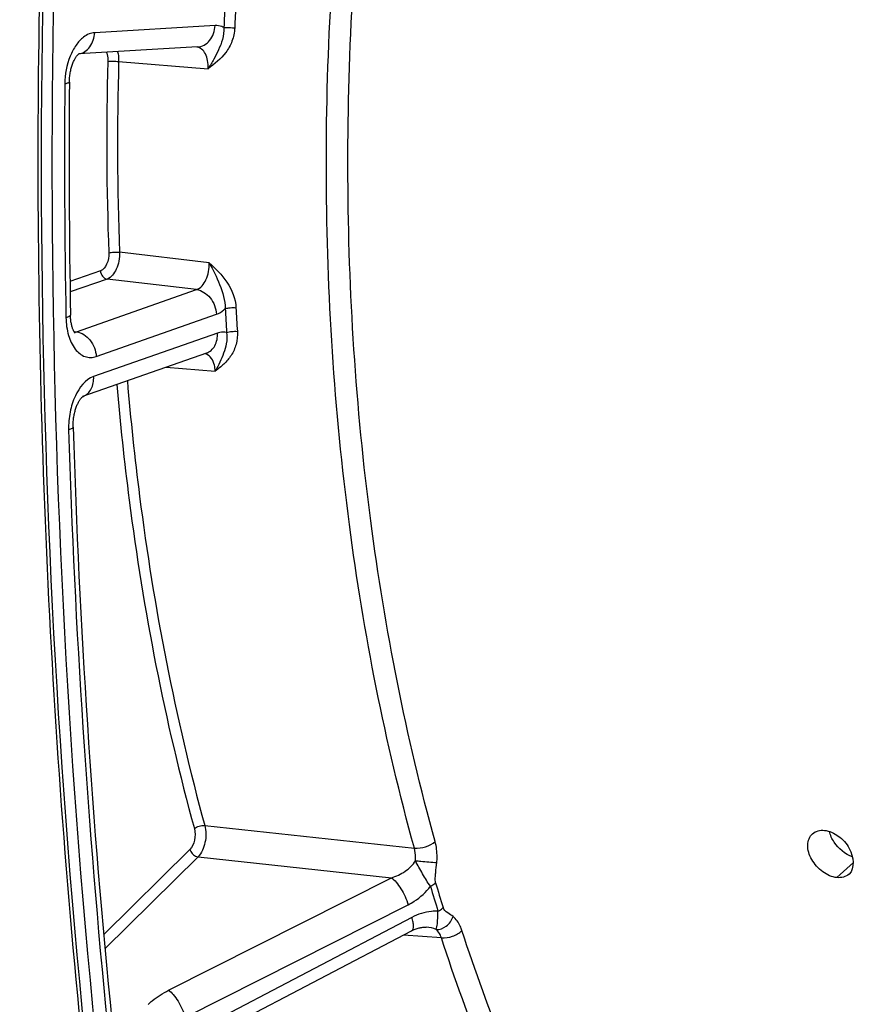
# Model space of a CAD drawing. Units: millimetres. Extents: x 0 to 594, y 0 to 420.
# Drawn here: x 115 to 126, y 52 to 65 of the extents above; entities that cross this region are included whole.
import ezdxf

# ---------------------------------------------------------------- set-up
doc = ezdxf.new("R2010")
doc.units = ezdxf.units.MM
doc.header["$LTSCALE"] = 32.67
doc.layers.get('0').update_dxf_attribs({"linetype": 'CONTINUOUS'})
doc.layers.add('AXES', color=7, linetype='CONTINUOUS')
doc.layers.add('SOLIDES', color=7, linetype='CONTINUOUS')

msp = doc.modelspace()

# ---------------------------------------------------------------- linework, layer by layer
at = {"color": 7, "linetype": 'CONTINUOUS'}
msp.add_arc((233.11461, 63.248506), 118.946225, 169.36558567, 179.99384495, dxfattribs=at)
at = {"color": 3, "linetype": 'CONTINUOUS'}
msp.add_arc((232.854525, 63.271425), 118.59734, 170.85731477, 180.00520665, dxfattribs=at)
at = {"color": 7, "linetype": 'CONTINUOUS'}
msp.add_open_spline([(116.410144, 41.21118), (116.052313, 42.889284), (114.770544, 49.835424), (114.220766, 56.911225), (114.173003, 62.256602)], degree=3, knots=[0, 0, 0, 0, 0.242986597, 1, 1, 1, 1], dxfattribs=at)
at = {"layer": 'AXES', "color": 9, "linetype": 'CONTINUOUS'}
msp.add_line((125.86409, 53.967609), (126.074858, 54.163876), dxfattribs=at)
at = {"layer": 'AXES', "color": 3, "linetype": 'CONTINUOUS'}
for points, knots in [([(125.86409, 53.967609), (125.799527, 53.974289), (125.668553, 54.034358), (125.53213, 54.187844), (125.467345, 54.373117), (125.510736, 54.497606), (125.549664, 54.531671)], [0, 0, 0, 0, 0.256341493, 0.540004925, 0.795708784, 1, 1, 1, 1]), ([(125.702535, 54.574803), (125.766388, 54.568197), (125.895783, 54.505093), (126.061286, 54.332692), (126.099549, 54.087047), (126.019179, 54.012735)], [0, 0, 0, 0, 0.262041658, 0.553181019, 1, 1, 1, 1])]:
    msp.add_open_spline(points, degree=3, knots=knots, dxfattribs=at)
for points in [[(125.549664, 54.531671), (125.589509, 54.566539), (125.64987, 54.580252), (125.702535, 54.574803)], [(126.019179, 54.012735), (125.979648, 53.976184), (125.917645, 53.962069), (125.86409, 53.967609)]]:
    msp.add_open_spline(points, degree=3, dxfattribs=at)
at = {"layer": 'AXES', "color": 7, "linetype": 'CONTINUOUS'}
for points in [[(125.82748, 54.423639), (125.800231, 54.465053), (125.778934, 54.511697), (125.768465, 54.560154)], [(126.064768, 54.235172), (125.969093, 54.267561), (125.883, 54.339257), (125.82748, 54.423639)]]:
    msp.add_open_spline(points, degree=3, dxfattribs=at)
at = {"layer": 'SOLIDES', "color": 9, "linetype": 'CONTINUOUS'}
for p, q in [((117.877595, 64.913285), (116.332287, 64.822713)), ((116.640028, 64.452545), (117.789192, 64.360198)), ((117.80084, 61.866763), (116.651472, 62.002793)), ((116.406305, 61.76353), (116.014426, 61.625874)), ((116.491114, 61.657874), (116.016328, 61.491095)), ((117.640492, 61.521539), (116.491114, 61.657874)), ((116.097296, 60.979456), (117.640492, 61.521539)), ((116.351722, 60.662487), (117.89492, 61.204571)), ((116.066746, 60.983457), (116.097296, 60.979456)), ((117.908831, 60.96327), (116.318713, 60.404705)), ((117.248565, 60.523316), (117.881109, 60.474354)), ((117.745358, 54.638701), (120.437276, 54.346266)), ((117.554296, 54.327877), (116.447313, 53.234594)), ((117.658918, 54.235177), (116.46379, 53.05484)), ((117.658918, 54.235177), (120.142598, 53.964798)), ((117.281591, 52.520226), (120.142598, 53.964798)), ((117.496332, 52.173596), (120.357357, 53.618104)), ((120.406189, 53.455839), (117.55885, 51.965854)), ((120.784136, 53.193671), (120.297264, 53.229633))]:
    msp.add_line(p, q, dxfattribs=at)
at = {"layer": 'SOLIDES', "color": 7, "linetype": 'CONTINUOUS'}
for p, q in [((117.653357, 64.638814), (116.126449, 64.549321)), ((116.125102, 64.548167), (116.12746, 64.550186)), ((116.12746, 64.550186), (116.129113, 64.55151)), ((117.766466, 60.70524), (116.177366, 60.147032)), ((116.176627, 60.145533), (116.177619, 60.146312)), ((117.55291, 51.793608), (120.402305, 53.284598))]:
    msp.add_line(p, q, dxfattribs=at)
for points in [[(116.007212, 64.187978), (116.007482, 64.20243), (116.008085, 64.217644), (116.009017, 64.232926), (116.010279, 64.248233), (116.011866, 64.263513), (116.013773, 64.27873), (116.015995, 64.293848), (116.018522, 64.308816), (116.021344, 64.3236), (116.024449, 64.338164), (116.027822, 64.352458), (116.031447, 64.366452), (116.035309, 64.380116), (116.039383, 64.393396), (116.043649, 64.406267), (116.048088, 64.418705), (116.052666, 64.430661), (116.057363, 64.442117), (116.062151, 64.453054), (116.066996, 64.463434), (116.071869, 64.473243), (116.076744, 64.482476), (116.081584, 64.491109), (116.086355, 64.49913), (116.091036, 64.506553), (116.095609, 64.513394), (116.100044, 64.519656), (116.104316, 64.525345), (116.108405, 64.53048), (116.112286, 64.53507), (116.115927, 64.539123), (116.119296, 64.542646), (116.122365, 64.545656), (116.125102, 64.548167)], [(116.082579, 60.960857), (116.082784, 60.960684), (116.082532, 60.96092), (116.081769, 60.961691), (116.080572, 60.963002), (116.078984, 60.964882), (116.077057, 60.967348), (116.074867, 60.970367), (116.072465, 60.973929), (116.069881, 60.978046), (116.067148, 60.982719), (116.064304, 60.98794), (116.061373, 60.993717), (116.058366, 61.000087), (116.055307, 61.007064), (116.052228, 61.014641), (116.049148, 61.022843), (116.046087, 61.031689), (116.043083, 61.041162), (116.040169, 61.051227), (116.037373, 61.061878), (116.034721, 61.073099), (116.032243, 61.084841), (116.029964, 61.097083), (116.027903, 61.109804), (116.026085, 61.122953), (116.024525, 61.136502), (116.023241, 61.150424), (116.022246, 61.164668), (116.021554, 61.179195), (116.021208, 61.191948)], [(116.055829, 59.756007), (116.055553, 59.76942), (116.055551, 59.784064), (116.05586, 59.798855), (116.056484, 59.813753), (116.057423, 59.828707), (116.058677, 59.843683), (116.060244, 59.858647), (116.062118, 59.873548), (116.064294, 59.888351), (116.066764, 59.903023), (116.069517, 59.917513), (116.072542, 59.93179), (116.075826, 59.945822), (116.079352, 59.959558), (116.083103, 59.97297), (116.087064, 59.986032), (116.09121, 59.998695), (116.09552, 60.010938), (116.099974, 60.02274), (116.104542, 60.034056), (116.1092, 60.04487), (116.113925, 60.055171), (116.118683, 60.064927), (116.123448, 60.074128), (116.128196, 60.082772), (116.132896, 60.090846), (116.137518, 60.098342), (116.14204, 60.10527), (116.146442, 60.111642), (116.150696, 60.117457), (116.154779, 60.122729), (116.158677, 60.127478), (116.162364, 60.131715), (116.165813, 60.135445), (116.168995, 60.13868), (116.171882, 60.141433), (116.174443, 60.143717), (116.176627, 60.145533)], [(120.402305, 53.284598), (120.406206, 53.286617), (120.41969, 53.293262), (120.433085, 53.299352), (120.446353, 53.304887), (120.459465, 53.309873), (120.472398, 53.314318), (120.485122, 53.318228), (120.497604, 53.321613), (120.509817, 53.324481), (120.52173, 53.326845), (120.533312, 53.32872), (120.544536, 53.33012), (120.555373, 53.331065), (120.565795, 53.331576), (120.575772, 53.331675), (120.58528, 53.331388), (120.590349, 53.331074)]]:
    msp.add_lwpolyline(points, dxfattribs=at)
at = {"layer": 'SOLIDES', "color": 9, "linetype": 'CONTINUOUS'}
for centre, radius, start, end in [((156.393771, 63.231852), 38.437759, 177.0659367, 177.5316005), ((156.364265, 63.235031), 38.269877, 177.0659397, 177.5316039), ((154.172097, 63.39971), 37.685133, 178.3968125, 182.1385083), ((154.144933, 63.40285), 37.519591, 178.3968125, 182.1385083), ((231.054807, 63.201231), 115.109832, 179.52004497, 181.01527589), ((154.05848, 63.202175), 36.101296, 183.0565522, 183.5420973), ((154.039159, 63.205605), 35.943604, 183.056555, 183.5421005), ((117.725239, 60.592868), 0.109129, 70.1550833, 76.5993919), ((116.115647, 60.319445), 0.183124, 289.3584182, 291.3248711), ((226.319229, 63.064598), 110.372101, 181.73553224, 185.71490234), ((146.165957, 61.3889), 26.534002, 196.3879578, 197.1091221), ((146.20179, 61.373536), 26.640333, 196.3880547, 197.1092193)]:
    msp.add_arc(centre, radius, start, end, dxfattribs=at)
at = {"layer": 'SOLIDES', "color": 7, "linetype": 'CONTINUOUS'}
for centre, radius, start, end in [((230.813018, 63.226246), 114.809835, 179.52004255, 181.01526808), ((226.077476, 63.089615), 110.072139, 181.73550647, 185.7148135)]:
    msp.add_arc(centre, radius, start, end, dxfattribs=at)
at = {"layer": 'SOLIDES', "color": 9, "linetype": 'CONTINUOUS'}
for points, knots in [([(117.68626, 85.039544), (116.991868, 81.34454), (115.958121, 73.89168), (115.467497, 62.695792), (116.041109, 51.715243), (117.149944, 44.556907), (117.891587, 41.087265)], [0, 0, 0, 0, 0.255093545, 0.509618649, 0.759267814, 1, 1, 1, 1]), ([(117.821722, 85.011458), (117.128321, 81.321731), (116.096051, 73.879517), (115.606127, 62.699621), (116.17892, 51.734757), (117.286171, 44.586645), (118.026755, 41.121959)], [0, 0, 0, 0, 0.255093545, 0.509618649, 0.759267814, 1, 1, 1, 1]), ([(120.437276, 54.346266), (120.060438, 55.708474), (119.500341, 58.566215), (119.216671, 62.992978), (119.471602, 67.527964), (119.999929, 70.534793), (120.354745, 72.012865)], [0, 0, 0, 0, 0.237730176, 0.487946985, 0.744324099, 1, 1, 1, 1]), ([(120.704032, 54.430298), (120.330528, 55.780455), (119.775385, 58.612916), (119.494224, 63.000518), (119.7469, 67.495386), (120.270554, 70.475614), (120.622231, 71.940611)], [0, 0, 0, 0, 0.23773017, 0.487946982, 0.744324102, 1, 1, 1, 1]), ([(117.653357, 64.638815), (117.682437, 64.640517), (117.742214, 64.658253), (117.840944, 64.74348), (117.874406, 64.845694), (117.877595, 64.913285)], [0, 0, 0, 0, 0.2281843, 0.469947646, 1, 1, 1, 1]), ([(117.991677, 64.887304), (117.982795, 64.892095), (117.947102, 64.908595), (117.906739, 64.914993), (117.877595, 64.913285)], [0, 0, 0, 0, 0.256879928, 1, 1, 1, 1]), ([(116.332287, 64.822713), (116.307536, 64.821262), (116.255916, 64.808785), (116.170186, 64.757324), (116.08338, 64.659811), (115.981723, 64.462139), (115.950016, 64.285411), (115.949013, 64.165471)], [0, 0, 0, 0, 0.090803738, 0.190440652, 0.36218009, 0.560712479, 1, 1, 1, 1]), ([(116.127846, 64.550419), (116.155189, 64.554845), (116.210117, 64.57657), (116.299116, 64.66214), (116.329263, 64.758626), (116.332287, 64.822713)], [0, 0, 0, 0, 0.228361943, 0.47103653, 1, 1, 1, 1]), ([(117.991676, 64.887304), (117.99254, 64.835984), (117.978502, 64.737204), (117.925561, 64.603724), (117.861821, 64.479867), (117.814973, 64.400049), (117.789191, 64.360198)], [0, 0, 0, 0, 0.269342168, 0.514823632, 0.750933739, 1, 1, 1, 1]), ([(118.129898, 64.88325), (118.127402, 64.82537), (118.104395, 64.712633), (117.998853, 64.521009), (117.871876, 64.420987), (117.789192, 64.360198)], [0, 0, 0, 0, 0.26879347, 0.523852173, 1, 1, 1, 1]), ([(117.991677, 64.887299), (118.001111, 64.887961), (118.04724, 64.88897), (118.093425, 64.886944), (118.129898, 64.88325)], [0, 0, 0, 0, 0.205075819, 1, 1, 1, 1]), ([(116.481622, 64.57014), (116.48528, 64.561767), (116.498501, 64.524497), (116.502561, 64.484344), (116.501716, 64.454037)], [0, 0, 0, 0, 0.231578902, 1, 1, 1, 1]), ([(116.625982, 64.578628), (116.628591, 64.568803), (116.637795, 64.527418), (116.640776, 64.484738), (116.640028, 64.452545)], [0, 0, 0, 0, 0.239941817, 1, 1, 1, 1]), ([(117.789192, 64.360198), (117.790649, 64.394533), (117.786731, 64.460153), (117.759508, 64.547865), (117.71311, 64.613447), (117.667628, 64.635575), (117.64597, 64.638399)], [0, 0, 0, 0, 0.304988689, 0.577611727, 0.806162628, 1, 1, 1, 1]), ([(116.501716, 64.454037), (116.523111, 64.456462), (116.569401, 64.456858), (116.615534, 64.455012), (116.640028, 64.452545)], [0, 0, 0, 0, 0.466573688, 1, 1, 1, 1]), ([(116.007212, 64.187978), (116.007159, 64.181588), (115.981088, 64.171268), (115.963638, 64.167933), (115.949013, 64.165471)], [0, 0, 0, 0, 0.301106891, 1, 1, 1, 1]), ([(116.51321, 61.993477), (116.515079, 61.943855), (116.501184, 61.855885), (116.442446, 61.776226), (116.406305, 61.76353)], [0, 0, 0, 0, 0.564521605, 1, 1, 1, 1]), ([(116.651472, 62.002793), (116.652731, 61.964631), (116.646289, 61.888696), (116.608418, 61.763636), (116.545158, 61.677058), (116.491114, 61.657874)], [0, 0, 0, 0, 0.288536097, 0.566645297, 1, 1, 1, 1]), ([(116.51321, 61.993477), (116.534071, 61.99966), (116.580585, 62.004636), (116.627009, 62.005201), (116.651472, 62.002793)], [0, 0, 0, 0, 0.469539093, 1, 1, 1, 1]), ([(117.640492, 61.521539), (117.695246, 61.540183), (117.760398, 61.626462), (117.797521, 61.75249), (117.802837, 61.828588), (117.80084, 61.866763)], [0, 0, 0, 0, 0.435316991, 0.712294091, 1, 1, 1, 1]), ([(117.80084, 61.866763), (117.884093, 61.790911), (118.051849, 61.632162), (118.140475, 61.405349), (118.146689, 61.289033)], [0, 0, 0, 0, 0.491582796, 1, 1, 1, 1]), ([(117.80084, 61.866763), (117.853791, 61.777431), (117.943712, 61.589046), (118.009329, 61.383025), (118.008541, 61.277195)], [0, 0, 0, 0, 0.495263977, 1, 1, 1, 1]), ([(116.406305, 61.76353), (116.407758, 61.738335), (116.424899, 61.69056), (116.468784, 61.660653), (116.491114, 61.657874)], [0, 0, 0, 0, 0.528647185, 1, 1, 1, 1]), ([(117.640494, 61.521539), (117.707483, 61.513205), (117.83914, 61.423483), (117.890563, 61.280157), (117.89492, 61.204571)], [0, 0, 0, 0, 0.471352814, 1, 1, 1, 1]), ([(117.89492, 61.204571), (117.904906, 61.208079), (117.946554, 61.225754), (117.983537, 61.253334), (118.008542, 61.277196)], [0, 0, 0, 0, 0.234431844, 1, 1, 1, 1]), ([(118.008542, 61.277201), (118.02921, 61.284221), (118.075736, 61.290306), (118.122237, 61.291426), (118.146689, 61.289033)], [0, 0, 0, 0, 0.470465267, 1, 1, 1, 1]), ([(116.021208, 61.191948), (116.021336, 61.184764), (115.997319, 61.16982), (115.977885, 61.165183), (115.963046, 61.161602)], [0, 0, 0, 0, 0.320030006, 1, 1, 1, 1]), ([(115.963046, 61.161602), (115.964413, 61.084711), (115.983653, 60.941787), (116.063122, 60.760135), (116.17806, 60.662324), (116.279865, 60.645062), (116.328553, 60.654349), (116.351722, 60.662487)], [0, 0, 0, 0, 0.315884759, 0.584981304, 0.800717469, 0.899133091, 1, 1, 1, 1]), ([(116.097295, 60.979455), (116.164284, 60.971121), (116.295941, 60.881399), (116.347364, 60.738073), (116.351722, 60.662487)], [0, 0, 0, 0, 0.471352815, 1, 1, 1, 1]), ([(118.164219, 60.984939), (118.167663, 60.929293), (118.157277, 60.820107), (118.091965, 60.675597), (117.993693, 60.56342), (117.918402, 60.503608), (117.881109, 60.474354)], [0, 0, 0, 0, 0.274112628, 0.527839411, 0.766960904, 1, 1, 1, 1]), ([(118.026148, 60.971769), (118.032202, 60.923641), (118.029332, 60.830844), (117.990754, 60.704263), (117.939936, 60.587993), (117.902189, 60.512603), (117.881109, 60.474354)], [0, 0, 0, 0, 0.276647103, 0.519546371, 0.750920411, 1, 1, 1, 1]), ([(118.026149, 60.971768), (117.997517, 60.977875), (117.956459, 60.977509), (117.918465, 60.966654), (117.908831, 60.96327)], [0, 0, 0, 0, 0.741399558, 1, 1, 1, 1]), ([(118.026149, 60.971764), (118.046706, 60.979224), (118.093231, 60.985909), (118.139773, 60.987325), (118.164219, 60.984939)], [0, 0, 0, 0, 0.47099545, 1, 1, 1, 1]), ([(117.766466, 60.705241), (117.788974, 60.713148), (117.832304, 60.73898), (117.897364, 60.822893), (117.91202, 60.907952), (117.908831, 60.96327)], [0, 0, 0, 0, 0.228555914, 0.46914381, 1, 1, 1, 1]), ([(117.881109, 60.474354), (117.879462, 60.500473), (117.868138, 60.583468), (117.818381, 60.675289), (117.762286, 60.695517)], [0, 0, 0, 0, 0.305014324, 1, 1, 1, 1]), ([(116.318713, 60.404705), (116.211257, 60.366958), (116.084455, 60.196293), (116.008552, 59.948188), (115.99545, 59.797635), (115.997759, 59.721855)], [0, 0, 0, 0, 0.433686676, 0.711309598, 1, 1, 1, 1]), ([(116.182241, 60.14886), (116.226288, 60.166055), (116.305804, 60.24439), (116.321838, 60.350488), (116.318713, 60.404705)], [0, 0, 0, 0, 0.465439109, 1, 1, 1, 1]), ([(116.751819, 60.348794), (116.793486, 59.853003), (116.996315, 57.930193), (117.364971, 56.02332), (117.745358, 54.638701)], [0, 0, 0, 0, 0.25733134, 1, 1, 1, 1]), ([(116.616609, 60.301301), (116.658668, 59.80605), (116.862813, 57.88517), (117.231874, 55.980282), (117.611923, 54.596893)], [0, 0, 0, 0, 0.257306694, 1, 1, 1, 1]), ([(116.055829, 59.756006), (116.056061, 59.748408), (116.033028, 59.73148), (116.012706, 59.725988), (115.997759, 59.721855)], [0, 0, 0, 0, 0.32894914, 1, 1, 1, 1]), ([(117.611923, 54.596893), (117.624996, 54.549308), (117.624798, 54.452023), (117.586328, 54.359514), (117.554296, 54.327877)], [0, 0, 0, 0, 0.522928824, 1, 1, 1, 1]), ([(117.611923, 54.596893), (117.628912, 54.612553), (117.67339, 54.633087), (117.721168, 54.640916), (117.745358, 54.638701)], [0, 0, 0, 0, 0.487483855, 1, 1, 1, 1]), ([(117.745358, 54.638701), (117.764616, 54.567252), (117.763878, 54.421541), (117.706691, 54.282816), (117.658918, 54.235177)], [0, 0, 0, 0, 0.523089334, 1, 1, 1, 1]), ([(120.437277, 54.346264), (120.485651, 54.341837), (120.58123, 54.357594), (120.67012, 54.398875), (120.704032, 54.430298)], [0, 0, 0, 0, 0.512363687, 1, 1, 1, 1]), ([(120.725717, 54.161461), (120.727785, 54.184771), (120.732046, 54.274815), (120.72183, 54.365956), (120.704032, 54.430298)], [0, 0, 0, 0, 0.259557069, 1, 1, 1, 1]), ([(117.554296, 54.327877), (117.564839, 54.292845), (117.601696, 54.251744), (117.647675, 54.236539), (117.658918, 54.235177)], [0, 0, 0, 0, 0.763618631, 1, 1, 1, 1]), ([(120.451326, 54.184824), (120.452529, 54.19882), (120.454895, 54.252938), (120.448348, 54.307693), (120.437276, 54.346266)], [0, 0, 0, 0, 0.259288454, 1, 1, 1, 1]), ([(120.142597, 53.964798), (120.204582, 53.984201), (120.322171, 54.03863), (120.419728, 54.129854), (120.451326, 54.184824)], [0, 0, 0, 0, 0.506023328, 1, 1, 1, 1]), ([(120.451328, 54.184849), (120.474713, 54.182446), (120.566089, 54.173679), (120.657554, 54.165601), (120.725717, 54.161461)], [0, 0, 0, 0, 0.256094296, 1, 1, 1, 1]), ([(120.643778, 53.857194), (120.605696, 53.906706), (120.542886, 54.017448), (120.480424, 54.127543), (120.451334, 54.184838)], [0, 0, 0, 0, 0.492925366, 1, 1, 1, 1]), ([(120.709945, 53.902601), (120.703993, 53.922836), (120.705043, 53.966896), (120.713143, 54.052665), (120.721852, 54.117902), (120.725717, 54.161461)], [0, 0, 0, 0, 0.243342476, 0.495470266, 1, 1, 1, 1]), ([(120.142599, 53.964799), (120.16518, 53.94942), (120.20965, 53.904352), (120.288897, 53.791927), (120.336235, 53.690261), (120.357357, 53.618104)], [0, 0, 0, 0, 0.198548748, 0.453609512, 1, 1, 1, 1]), ([(120.643778, 53.857194), (120.650264, 53.860472), (120.67379, 53.873275), (120.695927, 53.888996), (120.709945, 53.902601)], [0, 0, 0, 0, 0.271159302, 1, 1, 1, 1]), ([(120.357357, 53.618104), (120.384689, 53.631904), (120.492871, 53.694665), (120.586601, 53.782161), (120.643778, 53.857194)], [0, 0, 0, 0, 0.245036099, 1, 1, 1, 1]), ([(120.740406, 53.536107), (120.712594, 53.537428), (120.596954, 53.533803), (120.483727, 53.496414), (120.406189, 53.455839)], [0, 0, 0, 0, 0.24136567, 1, 1, 1, 1]), ([(120.717373, 53.300799), (120.720874, 53.312031), (120.731281, 53.349516), (120.738321, 53.428686), (120.739172, 53.495881), (120.740406, 53.536107)], [0, 0, 0, 0, 0.148805153, 0.490963373, 1, 1, 1, 1]), ([(120.740406, 53.536106), (120.746867, 53.539483), (120.770331, 53.552689), (120.792324, 53.568866), (120.806186, 53.582796)], [0, 0, 0, 0, 0.270577303, 1, 1, 1, 1]), ([(120.934837, 53.466569), (120.912928, 53.483969), (120.865463, 53.51445), (120.815061, 53.553968), (120.806186, 53.582796)], [0, 0, 0, 0, 0.481211507, 1, 1, 1, 1]), ([(120.402305, 53.284599), (120.420749, 53.294252), (120.429146, 53.341187), (120.42198, 53.397305), (120.412485, 53.435478), (120.406189, 53.455839)], [0, 0, 0, 0, 0.350871711, 0.640788856, 1, 1, 1, 1]), ([(120.717372, 53.300796), (120.762787, 53.29735), (120.860719, 53.335985), (120.919084, 53.418856), (120.934837, 53.466569)], [0, 0, 0, 0, 0.4754599, 1, 1, 1, 1]), ([(121.047822, 53.287904), (121.041668, 53.306771), (121.016289, 53.372807), (120.974874, 53.434772), (120.934837, 53.466569)], [0, 0, 0, 0, 0.279611909, 1, 1, 1, 1]), ([(120.784136, 53.193671), (120.78057, 53.204979), (120.765779, 53.244558), (120.741232, 53.281759), (120.717364, 53.300804)], [0, 0, 0, 0, 0.279688854, 1, 1, 1, 1]), ([(120.784135, 53.193674), (120.832351, 53.189313), (120.928482, 53.207516), (121.015559, 53.254014), (121.047822, 53.287904)], [0, 0, 0, 0, 0.50851721, 1, 1, 1, 1]), ([(121.814849, 51.252604), (121.744318, 51.415828), (121.46485, 52.085013), (121.217551, 52.767537), (121.047822, 53.287904)], [0, 0, 0, 0, 0.245203043, 1, 1, 1, 1]), ([(121.558008, 51.140209), (121.486847, 51.30489), (121.204885, 51.980046), (120.95538, 52.668661), (120.784136, 53.193671)], [0, 0, 0, 0, 0.245203057, 1, 1, 1, 1]), ([(117.017305, 52.33731), (117.034718, 52.354507), (117.115047, 52.425985), (117.207578, 52.482855), (117.281591, 52.520226)], [0, 0, 0, 0, 0.227900429, 1, 1, 1, 1]), ([(117.281591, 52.520226), (117.304169, 52.504851), (117.348631, 52.459792), (117.42787, 52.347388), (117.475204, 52.24574), (117.496331, 52.173595)], [0, 0, 0, 0, 0.198543341, 0.453594095, 1, 1, 1, 1])]:
    msp.add_open_spline(points, degree=3, knots=knots, dxfattribs=at)
at = {"layer": 'SOLIDES', "color": 7, "linetype": 'CONTINUOUS'}
msp.add_open_spline([(116.298249, 75.946207), (115.818174, 71.527016), (115.353812, 62.729154), (115.888782, 53.93257), (116.42123, 49.620803)], degree=3, knots=[0, 0, 0, 0, 0.505726754, 1, 1, 1, 1], dxfattribs=at)
at = {"layer": 'SOLIDES', "color": 9, "linetype": 'CONTINUOUS'}
for points in [[(116.072699, 60.973533), (116.081073, 60.974527), (116.089371, 60.976573), (116.097296, 60.979456)], [(120.717364, 53.300804), (120.677765, 53.318865), (120.633756, 53.327877), (120.590349, 53.331074)]]:
    msp.add_open_spline(points, degree=3, dxfattribs=at)

doc.saveas('drawing.dxf')
